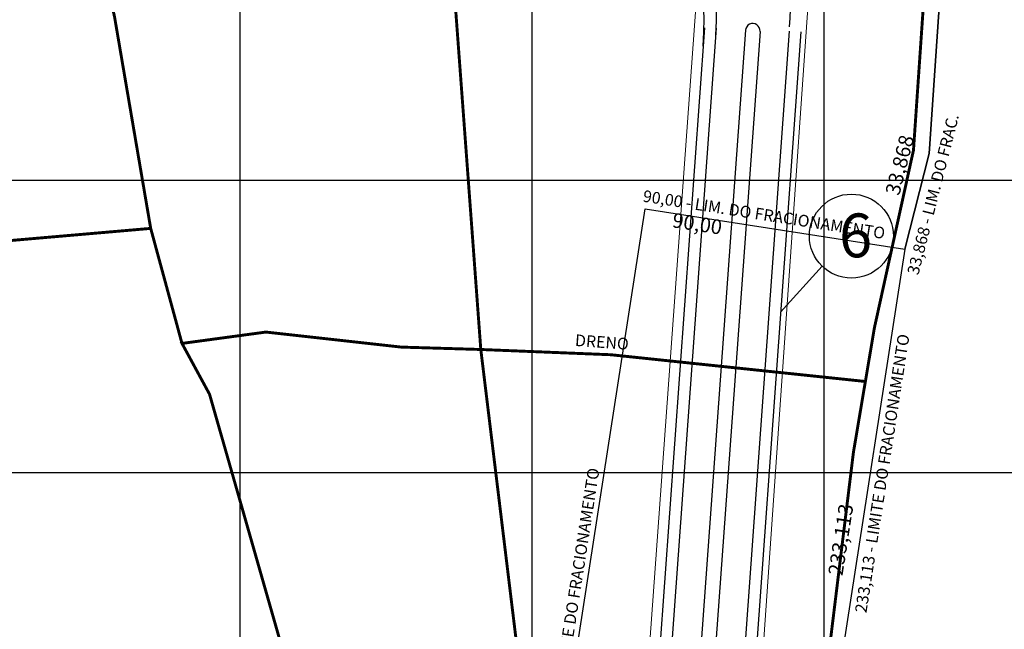
# Model space of a CAD drawing. Extents: x 0 to 383550, y 0 to 3365419.
# Drawn here: x 187925 to 188262, y 1683046 to 1683255 of the extents above; entities that cross this region are included whole.
import ezdxf
from ezdxf.lldxf.tags import DXFTag

# ---------------------------------------------------------------- set-up
doc = ezdxf.new("R2010")
doc.units = 0
doc.header["$MEASUREMENT"] = 0
for name, color, linetype in [('_ Logit2', 1, 'Continuous'), ('TOP-10700', 10, 'Continuous'), ('TOP-10798', 10, 'Continuous'), ('TOP-11100', 10, 'Continuous'), ('TOP-DRENOS', 141, 'Continuous'), ('TOP-MALHA', 8, 'Continuous')]:
    doc.layers.add(name, color=color, linetype=linetype)
doc.layers.add('_Traçado Projetado', color=12, linetype='ACAD_ISO02W100', lineweight=20)
doc.styles.add('SANSSERIFITALIC', font='sansso__.ttf', dxfattribs={"height": 0.2})
tags = doc.linetypes.add('ACAD_ISO02W100', pattern=[15, 12, -3]).pattern_tags.tags
tags[6:7] = [DXFTag(74, 4), DXFTag(75, 0), DXFTag(340, '0'), DXFTag(46, 1.0), DXFTag(50, 0.0), DXFTag(44, 0.0), DXFTag(45, 0.0)]
tags[4:5] = [DXFTag(74, 4), DXFTag(75, 0), DXFTag(340, '0'), DXFTag(46, 1.0), DXFTag(50, 0.0), DXFTag(44, 0.0), DXFTag(45, 0.0)]

msp = doc.modelspace()

# ---------------------------------------------------------------- linework, layer by layer
at = {"layer": '_ Logit2'}
for p, q in [((188159.147, 1683252.237), (188126.947, 1682807.618)), ((188163.146, 1683252.08), (188130.389, 1682799.762)), ((188173.12, 1683251.358), (188140.363, 1682799.039)), ((188178.107, 1683250.996), (188145.35, 1682798.678)), ((188188.135, 1683251.024), (188154.483, 1682786.344)), ((188192.133, 1683250.846), (188158.472, 1682786.056))]:
    msp.add_line(p, q, dxfattribs=at)
at = {"layer": '_ Logit2', "color": 7, "ltscale": 30}
msp.add_line((188185.179, 1683154.824), (188199.355, 1683170.614), dxfattribs=at)
at = {"layer": '_ Logit2', "linetype": 'ByBlock', "ltscale": 30}
msp.add_lwpolyline([(188178.107, 1683250.996, 1.0000032), (188173.12, 1683251.358)], format="xyb", dxfattribs=at)
msp.add_lwpolyline([(188178.107, 1683250.996), (188178.107, 1683250.996)], dxfattribs=at)
at = {"layer": '_ Logit2', "color": 7, "ltscale": 30}
msp.add_circle((188209.418, 1683180.888), 14.382, dxfattribs=at)
at = {"layer": '_ Logit2'}
for centre, radius, end in [((188068.559, 1683261.216), 120, 86.50064), ((188063.234, 1683256.905), 100, 82.73274), ((188058.954, 1683253.192), 100, 80.32212)]:
    msp.add_arc(centre, radius, 355.8578, end, dxfattribs=at)
at = {"layer": '_Traçado Projetado', "color": 40}
msp.add_line((188164.806, 1683378.834), (188117.966, 1682732.052), dxfattribs=at)
at = {"layer": '_Traçado Projetado', "color": 40, "flags": 128}
msp.add_lwpolyline([(188202.708, 1683376.908), (188202.708, 1683376.908), (188157.303, 1682725.42), (188157.303, 1682725.42), (188157.303, 1682725.42), (188157.303, 1682725.42), (188157.303, 1682725.42), (188157.303, 1682725.42), (188683.16, 1682646.211), (188683.16, 1682646.211), (188683.16, 1682646.211), (188683.104, 1682645.974), (188683.104, 1682645.974), (188832.741, 1682627.671), (188838.918, 1682628.395), (188843.456, 1682632.013), (188848.728, 1682637.982), (188851.468, 1682653.192), (188858.219, 1682683.982), (188868.25, 1682719.842), (188879.911, 1682755.15), (188893.204, 1682790.827), (188900.122, 1682809.845), (188900.122, 1682809.845), (188898.935, 1682872.579), (188898.935, 1682872.579), (188890.404, 1682896.634), (188880.822, 1682927.613), (188868.334, 1682956.243), (188853.303, 1682984.695), (188834.829, 1683012.421), (188813.632, 1683040.521), (188788.256, 1683071.878), (188762.336, 1683099.983), (188728.336, 1683135.334), (188713.28, 1683150.025), (188699.954, 1683163.712), (188686.538, 1683177.31), (188673.122, 1683191.178), (188659.706, 1683205.406), (188646.11, 1683218.914), (188632.514, 1683232.782), (188618.827, 1683246.38), (188591.455, 1683273.756), (188563.982, 1683301.312), (188550.196, 1683315.091), (188536.409, 1683328.869), (188522.623, 1683342.827), (188508.296, 1683356.066), (188493.426, 1683367.944), (188478.184, 1683377.92), (188463.221, 1683386.445), (188448.066, 1683393.439), (188417.85, 1683403.613), (188409.775, 1683405.524)], dxfattribs=at)
at = {"layer": 'TOP-10700'}
for p, q in [((188236.09, 1683209.184), (188248.932, 1683401.357)), ((188227.713, 1683176.369), (188236.09, 1683209.184)), ((188081.923, 1682824.285), (188138.78, 1683190.188)), ((188138.78, 1683190.188), (188227.713, 1683176.369))]:
    msp.add_line(p, q, dxfattribs=at)
at = {"layer": 'TOP-10798'}
for p, q in [((188081.923, 1682824.285), (188138.78, 1683190.188)), ((188138.78, 1683190.188), (188227.713, 1683176.369)), ((188227.713, 1683176.369), (188191.919, 1682946.019))]:
    msp.add_line(p, q, dxfattribs=at)
at = {"layer": 'TOP-11100'}
for p, q in [((188248.932, 1683401.357), (188236.09, 1683209.184)), ((188236.09, 1683209.184), (188227.713, 1683176.369)), ((188227.713, 1683176.369), (188191.919, 1682946.019))]:
    msp.add_line(p, q, dxfattribs=at)
at = {"layer": 'TOP-DRENOS', "const_width": 1}
for points in [[(187925.13, 1683397.178), (187957.052, 1683256.027), (187969.445, 1683183.535), (187980.159, 1683144.157)], [(188062.801, 1683391.688), (188071.792, 1683286.617), (188079.329, 1683184.914), (188082.491, 1683142.078), (188096.238, 1683029.09), (188114.971, 1682877.755)], [(188239.292, 1683362.574), (188238.237, 1683336.326), (188235.373, 1683279.043), (188230.662, 1683210.295), (188217.291, 1683149.524), (188210.102, 1683106.881), (188180.626, 1682865.817)], [(187969.445, 1683183.535), (187882.749, 1683176.025), (187849.117, 1683171.228), (187829.158, 1683167.305)], [(188214.189, 1683131.124), (188127.042, 1683140.279), (188082.491, 1683142.078), (188055.207, 1683142.899), (188008.893, 1683148.043), (187980.159, 1683144.157), (187989.607, 1683126.741), (188020.082, 1683020.174), (188029.489, 1682966.133), (188040.839, 1682892.879)]]:
    msp.add_lwpolyline(points, dxfattribs=at)
at = {"layer": 'TOP-MALHA'}
for p, q in [((188000, 1683638.257), (188000, 1682162.576)), ((188000, 1683638.257), (188000, 1682162.576)), ((188000, 1683638.257), (188000, 1682162.576)), ((188100, 1683638.257), (188100, 1682162.576)), ((188100, 1683638.257), (188100, 1682162.576)), ((188100, 1683638.257), (188100, 1682162.576)), ((188200, 1683638.257), (188200, 1682162.576)), ((188200, 1683638.257), (188200, 1682162.576)), ((188200, 1683638.257), (188200, 1682162.576)), ((186458.187, 1683200), (189135.493, 1683200)), ((186458.187, 1683200), (189135.493, 1683200)), ((186458.187, 1683200), (189135.493, 1683200)), ((186458.187, 1683100), (189135.493, 1683100)), ((186458.187, 1683100), (189135.493, 1683100)), ((186458.187, 1683100), (189135.493, 1683100))]:
    msp.add_line(p, q, dxfattribs=at)

# ---------------------------------------------------------------- texts
at = {"layer": '_ Logit2', "color": 7, "ltscale": 30, "insert": (188205.161, 1683188.636), "char_height": 15, "width": 207.82181, "attachment_point": 1}
msp.add_mtext('6', dxfattribs=at)
at = {"layer": 'TOP-10700', "style": 'SANSSERIFITALIC'}
for s, height, rotation, p in [(' 33,868', 5, 75.6796, (188225.397, 1683193.052)), (' 90,00 - LIM. DO FRACIONAMENTO', 4, 351.1675, (188136.571, 1683192.914)), (' 370,294 - LIMITE DO FRACIONAMENTO', 4, 81.1675, (188108.173, 1683004.671))]:
    msp.add_text(s, height=height, rotation=rotation, dxfattribs=at).set_placement(p)
at = {"layer": 'TOP-10798', "style": 'SANSSERIFITALIC'}
for s, rotation, p in [(' 90,00', 351.1675, (188146.309, 1683184.201)), (' 233,113', 81.1675, (188206.104, 1683062.938))]:
    msp.add_text(s, height=5, rotation=rotation, dxfattribs=at).set_placement(p)
at = {"layer": 'TOP-11100', "style": 'SANSSERIFITALIC'}
for s, rotation, p in [(' 33,868 - LIM. DO FRAC.', 75.6796, (188232.017, 1683166.164)), (' 233,113 - LIMITE DO FRACIONAMENTO', 81.1675, (188214.352, 1683050.51))]:
    msp.add_text(s, height=4, rotation=rotation, dxfattribs=at).set_placement(p)
at = {"layer": 'TOP-DRENOS', "style": 'SANSSERIFITALIC'}
msp.add_text('DRENO', height=4, rotation=355.84997, dxfattribs=at).set_placement((188114.64, 1683143.298))

doc.saveas('drawing.dxf')
